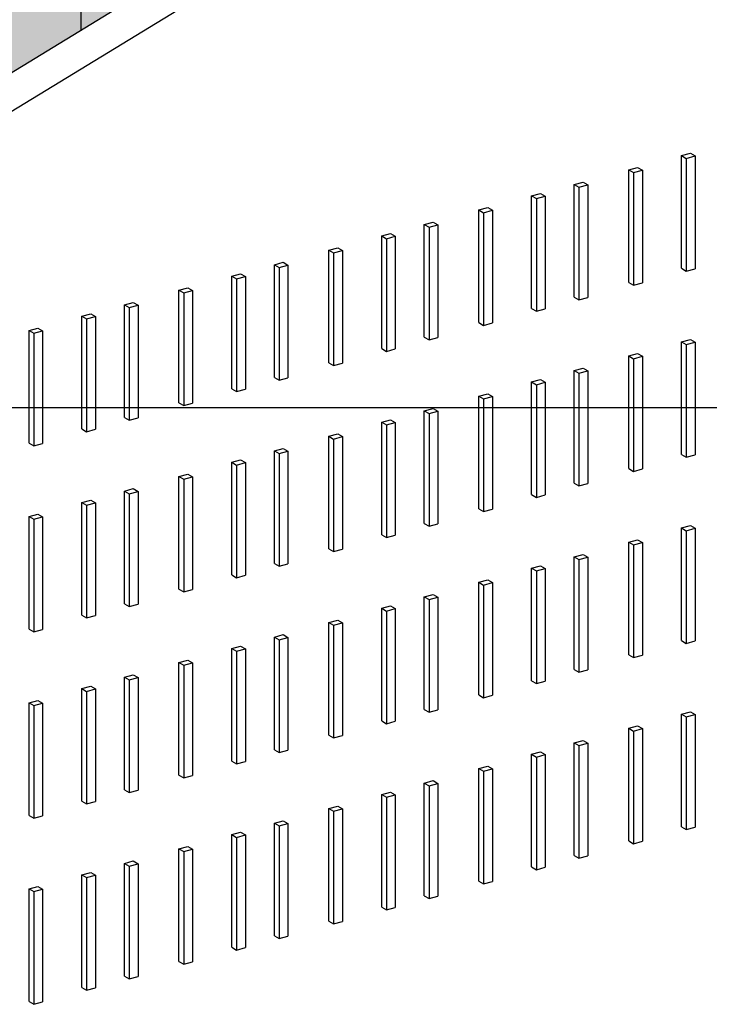
# Model space of a CAD drawing. Units: millimetres. Extents: x 805.76 to 807.71, y 496.71 to 497.82.
# Drawn here: x 805.99 to 806.04, y 497.55 to 497.62 of the extents above; entities that cross this region are included whole.
import ezdxf

# ---------------------------------------------------------------- set-up
doc = ezdxf.new("R2010")
doc.units = ezdxf.units.MM
for name, color, linetype in [('BEPL2', 2, 'Continuous'), ('BEPL3', 3, 'Continuous'), ('BEPL4', 4, 'Continuous'), ('GRAU10 B', 254, 'Continuous'), ('GRAU20 B', 253, 'Continuous'), ('TEXT2', 2, 'Continuous'), ('UK4', 7, 'Continuous')]:
    doc.layers.add(name, color=color, linetype=linetype)

msp = doc.modelspace()

# ---------------------------------------------------------------- hatches: boundary and pattern name
at = {"layer": 'GRAU10 B'}
msp.add_hatch(color=256, dxfattribs=at).paths.add_polyline_path([(806.007113, 497.731447, -0.339454), (806.006895, 497.731163), (806.006017, 497.730928, -0.098491), (806.005807, 497.730914), (806.005243, 497.730988, 0.098491), (806.005148, 497.730982), (806.00427, 497.730747, 0.303347), (806.004234, 497.730706), (806.004229, 497.730668, -0.303347), (806.003978, 497.730381), (806.00215, 497.729891, -0.165529), (806.001929, 497.729906, 0.183296), (806.001284, 497.729927, 0.28503), (806.001234, 497.729866, -0.303767), (806.000983, 497.729579), (805.999153, 497.729089, -0.098491), (805.998944, 497.729075), (805.99838, 497.729149, 0.098491), (805.998285, 497.729143), (805.997407, 497.728908, 0.303347), (805.997371, 497.728867), (805.997366, 497.728829, -0.303347), (805.997115, 497.728542), (805.996207, 497.728299, -0.065543), (805.996029, 497.728276), (805.996029, 497.620191), (806.007113, 497.626961)])
at = {"layer": 'GRAU20 B'}
h = msp.add_hatch(color=256, dxfattribs=at)
edge = h.paths.add_edge_path()
edge.add_line((805.991144, 497.686331), (805.991144, 497.731243))
edge.add_arc((805.991622, 497.731243), 0.000478, 180, 208.8612)
edge.add_arc((805.991504, 497.731178), 0.000343, 208.8612, 240)
edge.add_line((805.991333, 497.730881), (805.991741, 497.730646))
edge.add_arc((805.991913, 497.730943), 0.000343, 240, 290.58266)
edge.add_arc((805.992141, 497.730334), 0.000307, 100, 110.58266, ccw=False)
edge.add_arc((805.992141, 497.730334), 0.000307, 83.62218, 100, ccw=False)
edge.add_arc((805.992154, 497.730448), 0.000192, 64.64329, 83.62218, ccw=False)
edge.add_arc((805.992191, 497.730526), 0.000106, 40.2759, 64.64329, ccw=False)
edge.add_arc((805.992258, 497.730583), 0.0000183, 10, 40.2759, ccw=False)
edge.add_arc((805.992258, 497.730583), 0.0000183, -7.3536, 10, ccw=False)
edge.add_arc((805.992616, 497.730536), 0.000343, 172.6464, 240)
edge.add_line((805.992445, 497.730239), (805.993014, 497.72991))
edge.add_arc((805.993186, 497.730208), 0.000343, 240, 290.58266)
edge.add_arc((805.993414, 497.729599), 0.000307, 100, 110.58266, ccw=False)
edge.add_arc((805.993414, 497.729599), 0.000307, 83.62218, 100, ccw=False)
edge.add_arc((805.993427, 497.729713), 0.000192, 64.64329, 83.62218, ccw=False)
edge.add_arc((805.993464, 497.729791), 0.000106, 40.2759, 64.64329, ccw=False)
edge.add_arc((805.993531, 497.729848), 0.0000183, 10, 40.2759, ccw=False)
edge.add_arc((805.993531, 497.729848), 0.0000183, -7.3536, 10, ccw=False)
edge.add_arc((805.993889, 497.729801), 0.000343, 172.6464, 240)
edge.add_line((805.993718, 497.729504), (805.994334, 497.729149))
edge.add_arc((805.994505, 497.729446), 0.000343, 240, 290.58266)
edge.add_arc((805.994734, 497.728837), 0.000307, 100, 110.58266, ccw=False)
edge.add_arc((805.994734, 497.728837), 0.000307, 83.62218, 100, ccw=False)
edge.add_arc((805.994746, 497.728952), 0.000192, 64.64329, 83.62218, ccw=False)
edge.add_arc((805.994783, 497.729029), 0.000106, 40.2759, 64.64329, ccw=False)
edge.add_arc((805.99485, 497.729086), 0.0000183, 10, 40.2759, ccw=False)
edge.add_arc((805.99485, 497.729086), 0.0000183, -7.3536, 10, ccw=False)
edge.add_arc((805.995209, 497.72904), 0.000343, 172.6464, 240)
edge.add_line((805.995037, 497.728743), (805.995686, 497.728368))
edge.add_arc((805.996029, 497.728962), 0.000686, 240, 270)
edge.add_line((805.996029, 497.728276), (805.996029, 497.620191))
edge.add_line((805.996029, 497.620191), (805.991144, 497.617207))
edge.add_line((805.991144, 497.617207), (805.991144, 497.679899))
edge.add_line((805.991144, 497.679899), (805.991544, 497.679668))
edge.add_line((805.991544, 497.679668), (805.991733, 497.679719))
edge.add_line((805.991733, 497.679719), (805.992083, 497.680225))
edge.add_line((805.992083, 497.680225), (805.992511, 497.679109))
edge.add_line((805.992511, 497.679109), (805.993241, 497.678688))
edge.add_line((805.993241, 497.678688), (805.993431, 497.678739))
edge.add_line((805.993431, 497.678739), (805.99378, 497.679245))
edge.add_line((805.99378, 497.679245), (805.994209, 497.678129))
edge.add_line((805.994209, 497.678129), (805.994939, 497.677708))
edge.add_line((805.994939, 497.677708), (805.995128, 497.677759))
edge.add_line((805.995128, 497.677759), (805.995612, 497.678459))
edge.add_line((805.995612, 497.678459), (805.995612, 497.682772))
edge.add_line((805.995612, 497.682772), (805.995128, 497.684031))
edge.add_line((805.995128, 497.684031), (805.994398, 497.684453))
edge.add_line((805.994398, 497.684453), (805.994209, 497.684402))
edge.add_line((805.994209, 497.684402), (805.993859, 497.683896))
edge.add_line((805.993859, 497.683896), (805.993431, 497.685011))
edge.add_line((805.993431, 497.685011), (805.992701, 497.685433))
edge.add_line((805.992701, 497.685433), (805.992511, 497.685382))
edge.add_line((805.992511, 497.685382), (805.992162, 497.684876))
edge.add_line((805.992162, 497.684876), (805.991733, 497.685992))
edge.add_line((805.991733, 497.685992), (805.991144, 497.686331))

# ---------------------------------------------------------------- linework, layer by layer
at = {"layer": 'BEPL2', "color": 4, "extrusion": (0, 0, -1)}
for p, q in [((806.037723, 497.611484), (806.038051, 497.611294)), ((806.038339, 497.611649), (806.038667, 497.61146)), ((806.034058, 497.610502), (806.034386, 497.610313)), ((806.034674, 497.610667), (806.035002, 497.610478)), ((806.030274, 497.609488), (806.030602, 497.609299)), ((806.03089, 497.609653), (806.031218, 497.609464)), ((806.027318, 497.608696), (806.027646, 497.608506)), ((806.027934, 497.608861), (806.028262, 497.608672)), ((806.023653, 497.607714), (806.023981, 497.607525)), ((806.024269, 497.607879), (806.024597, 497.60769)), ((806.019869, 497.6067), (806.020197, 497.606511)), ((806.020485, 497.606865), (806.020814, 497.606676)), ((806.017529, 497.606073), (806.017857, 497.605884)), ((806.016913, 497.605908), (806.017241, 497.605718)), ((806.013248, 497.604926), (806.013576, 497.604737)), ((806.013864, 497.605091), (806.014193, 497.604902)), ((806.009464, 497.603912), (806.009793, 497.603723)), ((806.010081, 497.604077), (806.010409, 497.603888)), ((806.007124, 497.603285), (806.007452, 497.603096)), ((806.006508, 497.60312), (806.006836, 497.602931)), ((806.002843, 497.602138), (806.003172, 497.601949)), ((806.00346, 497.602303), (806.003788, 497.602114)), ((805.999676, 497.601289), (806.000004, 497.6011)), ((805.996719, 497.600497), (805.997047, 497.600308)), ((805.99906, 497.601124), (805.999388, 497.600935)), ((805.996103, 497.600332), (805.996431, 497.600143)), ((805.992439, 497.59935), (805.992767, 497.599161)), ((805.993055, 497.599515), (805.993383, 497.599326)), ((806.037723, 497.598559), (806.038051, 497.598369)), ((806.038339, 497.598724), (806.038667, 497.598534)), ((806.034674, 497.597742), (806.035002, 497.597552)), ((806.034058, 497.597577), (806.034386, 497.597387)), ((806.030274, 497.596563), (806.030602, 497.596373)), ((806.03089, 497.596728), (806.031218, 497.596539)), ((806.027318, 497.595771), (806.027646, 497.595581)), ((806.027934, 497.595936), (806.028262, 497.595746)), ((806.023653, 497.594789), (806.023981, 497.594599)), ((806.024269, 497.594954), (806.024597, 497.594764)), ((806.019869, 497.593775), (806.020197, 497.593586)), ((806.020485, 497.59394), (806.020814, 497.593751)), ((806.016913, 497.592983), (806.017241, 497.592793)), ((806.017529, 497.593148), (806.017857, 497.592958)), ((806.013248, 497.592001), (806.013576, 497.591811)), ((806.013864, 497.592166), (806.014193, 497.591977)), ((806.009464, 497.590987), (806.009793, 497.590798)), ((806.010081, 497.591152), (806.010409, 497.590963)), ((806.006508, 497.590195), (806.006836, 497.590005)), ((806.007124, 497.59036), (806.007452, 497.59017)), ((806.002843, 497.589213), (806.003172, 497.589023)), ((806.00346, 497.589378), (806.003788, 497.589189)), ((805.99906, 497.588199), (805.999388, 497.58801)), ((805.999676, 497.588364), (806.000004, 497.588175)), ((805.996719, 497.587572), (805.997047, 497.587382)), ((805.996103, 497.587407), (805.996431, 497.587217)), ((805.992439, 497.586425), (805.992767, 497.586235)), ((805.993055, 497.58659), (805.993383, 497.586401)), ((806.037723, 497.585634), (806.038051, 497.585444)), ((806.038339, 497.585799), (806.038667, 497.585609)), ((806.034674, 497.584817), (806.035002, 497.584627)), ((806.034058, 497.584652), (806.034386, 497.584462)), ((806.030274, 497.583638), (806.030602, 497.583448)), ((806.03089, 497.583803), (806.031218, 497.583613)), ((806.027318, 497.582846), (806.027646, 497.582656)), ((806.027934, 497.583011), (806.028262, 497.582821)), ((806.024269, 497.582029), (806.024597, 497.581839)), ((806.023653, 497.581864), (806.023981, 497.581674)), ((806.019869, 497.58085), (806.020197, 497.58066)), ((806.020485, 497.581015), (806.020814, 497.580825)), ((806.016913, 497.580058), (806.017241, 497.579868)), ((806.017529, 497.580223), (806.017857, 497.580033)), ((806.013248, 497.579076), (806.013576, 497.578886)), ((806.013864, 497.579241), (806.014193, 497.579051)), ((806.009464, 497.578062), (806.009793, 497.577872)), ((806.010081, 497.578227), (806.010409, 497.578037)), ((806.006508, 497.57727), (806.006836, 497.57708)), ((806.007124, 497.577435), (806.007452, 497.577245)), ((806.002843, 497.576288), (806.003172, 497.576098)), ((806.00346, 497.576453), (806.003788, 497.576263)), ((805.99906, 497.575274), (805.999388, 497.575084)), ((805.999676, 497.575439), (806.000004, 497.575249)), ((805.996103, 497.574482), (805.996431, 497.574292)), ((805.996719, 497.574647), (805.997047, 497.574457)), ((805.992439, 497.5735), (805.992767, 497.57331)), ((805.993055, 497.573665), (805.993383, 497.573475)), ((806.037723, 497.572708), (806.038051, 497.572519)), ((806.038339, 497.572874), (806.038667, 497.572684)), ((806.034674, 497.571892), (806.035002, 497.571702)), ((806.034058, 497.571726), (806.034386, 497.571537)), ((806.030274, 497.570713), (806.030602, 497.570523)), ((806.03089, 497.570878), (806.031218, 497.570688)), ((806.027318, 497.56992), (806.027646, 497.569731)), ((806.027934, 497.570086), (806.028262, 497.569896)), ((806.024269, 497.569104), (806.024597, 497.568914)), ((806.023653, 497.568939), (806.023981, 497.568749)), ((806.019869, 497.567925), (806.020197, 497.567735)), ((806.020485, 497.56809), (806.020814, 497.5679)), ((806.016913, 497.567132), (806.017241, 497.566943)), ((806.017529, 497.567298), (806.017857, 497.567108)), ((806.013864, 497.566316), (806.014193, 497.566126)), ((806.013248, 497.566151), (806.013576, 497.565961)), ((806.009464, 497.565137), (806.009793, 497.564947)), ((806.010081, 497.565302), (806.010409, 497.565112)), ((806.006508, 497.564344), (806.006836, 497.564155)), ((806.007124, 497.56451), (806.007452, 497.56432)), ((806.00346, 497.563528), (806.003788, 497.563338)), ((806.002843, 497.563363), (806.003172, 497.563173)), ((805.99906, 497.562349), (805.999388, 497.562159)), ((805.999676, 497.562514), (806.000004, 497.562324)), ((805.996103, 497.561556), (805.996431, 497.561367)), ((805.996719, 497.561722), (805.997047, 497.561532)), ((805.992439, 497.560575), (805.992767, 497.560385)), ((805.993055, 497.56074), (805.993383, 497.56055))]:
    msp.add_line(p, q, dxfattribs=at)
at = {"layer": 'BEPL3', "color": 4}
for p, q in [((806.037723, 497.611484), (806.038339, 497.611649)), ((806.038051, 497.611294), (806.038667, 497.61146)), ((806.034058, 497.610502), (806.034674, 497.610667)), ((806.034386, 497.610313), (806.035002, 497.610478)), ((806.030274, 497.609488), (806.03089, 497.609653)), ((806.030602, 497.609299), (806.031218, 497.609464)), ((806.027318, 497.608696), (806.027934, 497.608861)), ((806.027646, 497.608506), (806.028262, 497.608672)), ((806.023653, 497.607714), (806.024269, 497.607879)), ((806.023981, 497.607525), (806.024597, 497.60769)), ((806.019869, 497.6067), (806.020485, 497.606865)), ((806.020197, 497.606511), (806.020814, 497.606676)), ((806.016913, 497.605908), (806.017529, 497.606073)), ((806.017241, 497.605718), (806.017857, 497.605884)), ((806.013248, 497.604926), (806.013864, 497.605091)), ((806.013576, 497.604737), (806.014193, 497.604902)), ((806.009464, 497.603912), (806.010081, 497.604077)), ((806.009793, 497.603723), (806.010409, 497.603888)), ((806.006508, 497.60312), (806.007124, 497.603285)), ((806.038051, 497.603472), (806.038667, 497.603637)), ((806.006836, 497.602931), (806.007452, 497.603096)), ((806.034386, 497.60249), (806.035002, 497.602655)), ((806.002843, 497.602138), (806.00346, 497.602303)), ((806.003172, 497.601949), (806.003788, 497.602114)), ((805.99906, 497.601124), (805.999676, 497.601289)), ((806.030602, 497.601476), (806.031218, 497.601641)), ((805.996103, 497.600332), (805.996719, 497.600497)), ((805.999388, 497.600935), (806.000004, 497.6011)), ((806.027646, 497.600684), (806.028262, 497.600849)), ((805.996431, 497.600143), (805.997047, 497.600308)), ((806.023981, 497.599702), (806.024597, 497.599867)), ((805.992439, 497.59935), (805.993055, 497.599515)), ((805.992767, 497.599161), (805.993383, 497.599326)), ((806.020197, 497.598688), (806.020814, 497.598853)), ((806.037723, 497.598559), (806.038339, 497.598724)), ((806.038051, 497.598369), (806.038667, 497.598534)), ((806.017241, 497.597896), (806.017857, 497.598061)), ((806.034058, 497.597577), (806.034674, 497.597742)), ((806.013576, 497.596914), (806.014193, 497.597079)), ((806.034386, 497.597387), (806.035002, 497.597552)), ((806.030274, 497.596563), (806.03089, 497.596728)), ((806.030602, 497.596373), (806.031218, 497.596539)), ((806.009793, 497.5959), (806.010409, 497.596065)), ((806.027318, 497.595771), (806.027934, 497.595936)), ((806.027646, 497.595581), (806.028262, 497.595746)), ((806.006836, 497.595108), (806.007452, 497.595273)), ((806.003172, 497.594126), (806.003788, 497.594291)), ((806.023653, 497.594789), (806.024269, 497.594954)), ((806.023981, 497.594599), (806.024597, 497.594764)), ((806.019869, 497.593775), (806.020485, 497.59394)), ((806.020197, 497.593586), (806.020814, 497.593751)), ((805.999388, 497.593112), (806.000004, 497.593277)), ((806.016913, 497.592983), (806.017529, 497.593148)), ((806.017241, 497.592793), (806.017857, 497.592958)), ((805.996431, 497.59232), (805.997047, 497.592485)), ((806.013248, 497.592001), (806.013864, 497.592166)), ((806.013576, 497.591811), (806.014193, 497.591977)), ((805.992767, 497.591338), (805.993383, 497.591503)), ((806.009464, 497.590987), (806.010081, 497.591152)), ((806.009793, 497.590798), (806.010409, 497.590963)), ((806.006508, 497.590195), (806.007124, 497.59036)), ((806.038051, 497.590547), (806.038667, 497.590712)), ((806.006836, 497.590005), (806.007452, 497.59017)), ((806.034386, 497.589565), (806.035002, 497.58973)), ((806.002843, 497.589213), (806.00346, 497.589378)), ((806.003172, 497.589023), (806.003788, 497.589189)), ((805.99906, 497.588199), (805.999676, 497.588364)), ((805.999388, 497.58801), (806.000004, 497.588175)), ((806.030602, 497.588551), (806.031218, 497.588716)), ((805.996103, 497.587407), (805.996719, 497.587572)), ((806.027646, 497.587759), (806.028262, 497.587924)), ((805.996431, 497.587217), (805.997047, 497.587382)), ((806.023981, 497.586777), (806.024597, 497.586942)), ((805.992439, 497.586425), (805.993055, 497.58659)), ((805.992767, 497.586235), (805.993383, 497.586401)), ((806.020197, 497.585763), (806.020814, 497.585928)), ((806.037723, 497.585634), (806.038339, 497.585799)), ((806.038051, 497.585444), (806.038667, 497.585609)), ((806.017241, 497.584971), (806.017857, 497.585136)), ((806.034058, 497.584652), (806.034674, 497.584817)), ((806.013576, 497.583989), (806.014193, 497.584154)), ((806.034386, 497.584462), (806.035002, 497.584627)), ((806.030274, 497.583638), (806.03089, 497.583803)), ((806.030602, 497.583448), (806.031218, 497.583613)), ((806.009793, 497.582975), (806.010409, 497.58314)), ((806.027318, 497.582846), (806.027934, 497.583011)), ((806.027646, 497.582656), (806.028262, 497.582821)), ((806.006836, 497.582183), (806.007452, 497.582348)), ((806.023653, 497.581864), (806.024269, 497.582029)), ((806.003172, 497.581201), (806.003788, 497.581366)), ((806.023981, 497.581674), (806.024597, 497.581839)), ((806.019869, 497.58085), (806.020485, 497.581015)), ((806.020197, 497.58066), (806.020814, 497.580825)), ((805.999388, 497.580187), (806.000004, 497.580352)), ((806.016913, 497.580058), (806.017529, 497.580223)), ((806.017241, 497.579868), (806.017857, 497.580033)), ((805.996431, 497.579395), (805.997047, 497.57956)), ((805.992767, 497.578413), (805.993383, 497.578578)), ((806.013248, 497.579076), (806.013864, 497.579241)), ((806.013576, 497.578886), (806.014193, 497.579051)), ((806.009464, 497.578062), (806.010081, 497.578227)), ((806.009793, 497.577872), (806.010409, 497.578037)), ((806.006508, 497.57727), (806.007124, 497.577435)), ((806.006836, 497.57708), (806.007452, 497.577245)), ((806.038051, 497.577622), (806.038667, 497.577787)), ((806.034386, 497.57664), (806.035002, 497.576805)), ((806.002843, 497.576288), (806.00346, 497.576453)), ((806.003172, 497.576098), (806.003788, 497.576263)), ((805.99906, 497.575274), (805.999676, 497.575439)), ((805.999388, 497.575084), (806.000004, 497.575249)), ((806.030602, 497.575626), (806.031218, 497.575791)), ((805.996103, 497.574482), (805.996719, 497.574647)), ((806.027646, 497.574834), (806.028262, 497.574999)), ((805.996431, 497.574292), (805.997047, 497.574457)), ((806.023981, 497.573852), (806.024597, 497.574017)), ((805.992439, 497.5735), (805.993055, 497.573665)), ((805.992767, 497.57331), (805.993383, 497.573475)), ((806.020197, 497.572838), (806.020814, 497.573003)), ((806.037723, 497.572708), (806.038339, 497.572874)), ((806.038051, 497.572519), (806.038667, 497.572684)), ((806.017241, 497.572046), (806.017857, 497.572211)), ((806.034058, 497.571726), (806.034674, 497.571892)), ((806.013576, 497.571064), (806.014193, 497.571229)), ((806.034386, 497.571537), (806.035002, 497.571702)), ((806.030274, 497.570713), (806.03089, 497.570878)), ((806.030602, 497.570523), (806.031218, 497.570688)), ((806.009793, 497.57005), (806.010409, 497.570215)), ((806.027318, 497.56992), (806.027934, 497.570086)), ((806.027646, 497.569731), (806.028262, 497.569896)), ((806.006836, 497.569258), (806.007452, 497.569423)), ((806.023653, 497.568939), (806.024269, 497.569104)), ((806.003172, 497.568276), (806.003788, 497.568441)), ((806.023981, 497.568749), (806.024597, 497.568914)), ((806.019869, 497.567925), (806.020485, 497.56809)), ((806.020197, 497.567735), (806.020814, 497.5679)), ((805.999388, 497.567262), (806.000004, 497.567427)), ((806.016913, 497.567132), (806.017529, 497.567298)), ((806.017241, 497.566943), (806.017857, 497.567108)), ((805.996431, 497.56647), (805.997047, 497.566635)), ((806.013248, 497.566151), (806.013864, 497.566316)), ((805.992767, 497.565488), (805.993383, 497.565653)), ((806.013576, 497.565961), (806.014193, 497.566126)), ((806.009464, 497.565137), (806.010081, 497.565302)), ((806.009793, 497.564947), (806.010409, 497.565112)), ((806.006508, 497.564344), (806.007124, 497.56451)), ((806.006836, 497.564155), (806.007452, 497.56432)), ((806.038051, 497.564697), (806.038667, 497.564862)), ((806.002843, 497.563363), (806.00346, 497.563528)), ((806.034386, 497.563715), (806.035002, 497.56388)), ((806.003172, 497.563173), (806.003788, 497.563338)), ((806.030602, 497.562701), (806.031218, 497.562866)), ((805.99906, 497.562349), (805.999676, 497.562514)), ((805.999388, 497.562159), (806.000004, 497.562324)), ((805.996103, 497.561556), (805.996719, 497.561722)), ((805.996431, 497.561367), (805.997047, 497.561532)), ((806.027646, 497.561909), (806.028262, 497.562074)), ((806.023981, 497.560927), (806.024597, 497.561092)), ((805.992439, 497.560575), (805.993055, 497.56074)), ((805.992767, 497.560385), (805.993383, 497.56055)), ((806.020197, 497.559913), (806.020814, 497.560078)), ((806.017241, 497.559121), (806.017857, 497.559286)), ((806.013576, 497.558139), (806.014193, 497.558304)), ((806.009793, 497.557125), (806.010409, 497.55729)), ((806.006836, 497.556333), (806.007452, 497.556498)), ((806.003172, 497.555351), (806.003788, 497.555516)), ((805.999388, 497.554337), (806.000004, 497.554502)), ((805.996431, 497.553545), (805.997047, 497.55371)), ((805.992767, 497.552563), (805.993383, 497.552728))]:
    msp.add_line(p, q, dxfattribs=at)
at = {"layer": 'BEPL4', "color": 0}
for p, q in [((805.922678, 497.575386), (806.238456, 497.768272)), ((805.924942, 497.574079), (806.24072, 497.766965))]:
    msp.add_line(p, q, dxfattribs=at)
at = {"layer": 'BEPL4', "color": 4, "extrusion": (0, 0, -1)}
for p, q in [((806.037723, 497.611484), (806.038051, 497.611294)), ((806.034058, 497.610502), (806.034386, 497.610313)), ((806.030274, 497.609488), (806.030602, 497.609299)), ((806.027318, 497.608696), (806.027646, 497.608506)), ((806.023653, 497.607714), (806.023981, 497.607525)), ((806.019869, 497.6067), (806.020197, 497.606511)), ((806.016913, 497.605908), (806.017241, 497.605718)), ((806.013248, 497.604926), (806.013576, 497.604737)), ((806.009464, 497.603912), (806.009793, 497.603723)), ((806.037723, 497.603661), (806.038051, 497.603472)), ((806.006508, 497.60312), (806.006836, 497.602931)), ((806.034058, 497.60268), (806.034386, 497.60249)), ((806.002843, 497.602138), (806.003172, 497.601949)), ((806.030274, 497.601666), (806.030602, 497.601476)), ((805.99906, 497.601124), (805.999388, 497.600935)), ((806.027318, 497.600873), (806.027646, 497.600684)), ((805.996103, 497.600332), (805.996431, 497.600143)), ((806.023653, 497.599892), (806.023981, 497.599702)), ((805.992439, 497.59935), (805.992767, 497.599161)), ((806.019869, 497.598878), (806.020197, 497.598688)), ((806.037723, 497.598559), (806.038051, 497.598369)), ((806.016913, 497.598086), (806.017241, 497.597896)), ((806.013248, 497.597104), (806.013576, 497.596914)), ((806.034058, 497.597577), (806.034386, 497.597387)), ((806.030274, 497.596563), (806.030602, 497.596373)), ((806.009464, 497.59609), (806.009793, 497.5959)), ((806.027318, 497.595771), (806.027646, 497.595581)), ((806.006508, 497.595298), (806.006836, 497.595108)), ((806.002843, 497.594316), (806.003172, 497.594126)), ((806.023653, 497.594789), (806.023981, 497.594599)), ((806.019869, 497.593775), (806.020197, 497.593586)), ((805.99906, 497.593302), (805.999388, 497.593112)), ((806.016913, 497.592983), (806.017241, 497.592793)), ((805.996103, 497.59251), (805.996431, 497.59232)), ((806.013248, 497.592001), (806.013576, 497.591811)), ((805.992439, 497.591528), (805.992767, 497.591338)), ((806.009464, 497.590987), (806.009793, 497.590798)), ((806.006508, 497.590195), (806.006836, 497.590005)), ((806.037723, 497.590736), (806.038051, 497.590547)), ((806.034058, 497.589754), (806.034386, 497.589565)), ((806.002843, 497.589213), (806.003172, 497.589023)), ((805.99906, 497.588199), (805.999388, 497.58801)), ((806.030274, 497.588741), (806.030602, 497.588551)), ((806.027318, 497.587948), (806.027646, 497.587759)), ((805.996103, 497.587407), (805.996431, 497.587217)), ((806.023653, 497.586966), (806.023981, 497.586777)), ((805.992439, 497.586425), (805.992767, 497.586235)), ((806.019869, 497.585953), (806.020197, 497.585763)), ((806.037723, 497.585634), (806.038051, 497.585444)), ((806.016913, 497.58516), (806.017241, 497.584971)), ((806.013248, 497.584178), (806.013576, 497.583989)), ((806.034058, 497.584652), (806.034386, 497.584462)), ((806.030274, 497.583638), (806.030602, 497.583448)), ((806.009464, 497.583165), (806.009793, 497.582975)), ((806.027318, 497.582846), (806.027646, 497.582656)), ((806.006508, 497.582372), (806.006836, 497.582183)), ((806.002843, 497.58139), (806.003172, 497.581201)), ((806.023653, 497.581864), (806.023981, 497.581674)), ((806.019869, 497.58085), (806.020197, 497.58066)), ((805.99906, 497.580377), (805.999388, 497.580187)), ((806.016913, 497.580058), (806.017241, 497.579868)), ((805.996103, 497.579584), (805.996431, 497.579395)), ((805.992439, 497.578602), (805.992767, 497.578413)), ((806.013248, 497.579076), (806.013576, 497.578886)), ((806.009464, 497.578062), (806.009793, 497.577872)), ((806.006508, 497.57727), (806.006836, 497.57708)), ((806.037723, 497.577811), (806.038051, 497.577622)), ((806.034058, 497.576829), (806.034386, 497.57664)), ((806.002843, 497.576288), (806.003172, 497.576098)), ((805.99906, 497.575274), (805.999388, 497.575084)), ((806.030274, 497.575815), (806.030602, 497.575626)), ((805.996103, 497.574482), (805.996431, 497.574292)), ((806.027318, 497.575023), (806.027646, 497.574834)), ((806.023653, 497.574041), (806.023981, 497.573852)), ((805.992439, 497.5735), (805.992767, 497.57331)), ((806.019869, 497.573027), (806.020197, 497.572838)), ((806.037723, 497.572708), (806.038051, 497.572519)), ((806.016913, 497.572235), (806.017241, 497.572046)), ((806.013248, 497.571253), (806.013576, 497.571064)), ((806.034058, 497.571726), (806.034386, 497.571537)), ((806.030274, 497.570713), (806.030602, 497.570523)), ((806.009464, 497.570239), (806.009793, 497.57005)), ((806.027318, 497.56992), (806.027646, 497.569731)), ((806.006508, 497.569447), (806.006836, 497.569258)), ((806.002843, 497.568465), (806.003172, 497.568276)), ((806.023653, 497.568939), (806.023981, 497.568749)), ((806.019869, 497.567925), (806.020197, 497.567735)), ((805.99906, 497.567451), (805.999388, 497.567262)), ((806.016913, 497.567132), (806.017241, 497.566943)), ((805.996103, 497.566659), (805.996431, 497.56647)), ((805.992439, 497.565677), (805.992767, 497.565488)), ((806.013248, 497.566151), (806.013576, 497.565961)), ((806.009464, 497.565137), (806.009793, 497.564947)), ((806.006508, 497.564344), (806.006836, 497.564155)), ((806.037723, 497.564886), (806.038051, 497.564697)), ((806.034058, 497.563904), (806.034386, 497.563715)), ((806.002843, 497.563363), (806.003172, 497.563173)), ((806.030274, 497.56289), (806.030602, 497.562701)), ((805.99906, 497.562349), (805.999388, 497.562159)), ((805.996103, 497.561556), (805.996431, 497.561367)), ((806.027318, 497.562098), (806.027646, 497.561909)), ((806.023653, 497.561116), (806.023981, 497.560927)), ((805.992439, 497.560575), (805.992767, 497.560385)), ((806.019869, 497.560102), (806.020197, 497.559913)), ((806.016913, 497.55931), (806.017241, 497.559121)), ((806.013248, 497.558328), (806.013576, 497.558139)), ((806.009464, 497.557314), (806.009793, 497.557125)), ((806.006508, 497.556522), (806.006836, 497.556333)), ((806.002843, 497.55554), (806.003172, 497.555351)), ((805.99906, 497.554526), (805.999388, 497.554337)), ((805.996103, 497.553734), (805.996431, 497.553545)), ((805.992439, 497.552752), (805.992767, 497.552563))]:
    msp.add_line(p, q, dxfattribs=at)
at = {"layer": 'BEPL4', "color": 4}
for p, q in [((806.037723, 497.603661), (806.037723, 497.611484)), ((806.038667, 497.61146), (806.038667, 497.603637)), ((806.038051, 497.611294), (806.038051, 497.603472)), ((806.034058, 497.60268), (806.034058, 497.610502)), ((806.034386, 497.610313), (806.034386, 497.60249)), ((806.035002, 497.610478), (806.035002, 497.602655)), ((806.030274, 497.601666), (806.030274, 497.609488)), ((806.031218, 497.609464), (806.031218, 497.601641)), ((806.027318, 497.600873), (806.027318, 497.608696)), ((806.028262, 497.608672), (806.028262, 497.600849)), ((806.030602, 497.609299), (806.030602, 497.601476)), ((806.027646, 497.608506), (806.027646, 497.600684)), ((806.023653, 497.599892), (806.023653, 497.607714)), ((806.023981, 497.607525), (806.023981, 497.599702)), ((806.024597, 497.60769), (806.024597, 497.599867)), ((806.019869, 497.598878), (806.019869, 497.6067)), ((806.020814, 497.606676), (806.020814, 497.598853)), ((806.020197, 497.606511), (806.020197, 497.598688)), ((806.016913, 497.598086), (806.016913, 497.605908)), ((806.017241, 497.605718), (806.017241, 497.597896)), ((806.017857, 497.605884), (806.017857, 497.598061)), ((806.013248, 497.597104), (806.013248, 497.604926)), ((806.013576, 497.604737), (806.013576, 497.596914)), ((806.014193, 497.604902), (806.014193, 497.597079)), ((806.009464, 497.59609), (806.009464, 497.603912)), ((806.010409, 497.603888), (806.010409, 497.596065)), ((806.009793, 497.603723), (806.009793, 497.5959)), ((806.006508, 497.595298), (806.006508, 497.60312)), ((806.006836, 497.602931), (806.006836, 497.595108)), ((806.007452, 497.603096), (806.007452, 497.595273)), ((806.002843, 497.594316), (806.002843, 497.602138)), ((806.003172, 497.601949), (806.003172, 497.594126)), ((806.003788, 497.602114), (806.003788, 497.594291)), ((805.99906, 497.593302), (805.99906, 497.601124)), ((805.999388, 497.600935), (805.999388, 497.593112)), ((806.000004, 497.6011), (806.000004, 497.593277)), ((805.996103, 497.59251), (805.996103, 497.600332)), ((805.996431, 497.600143), (805.996431, 497.59232)), ((805.997047, 497.600308), (805.997047, 497.592485)), ((805.992439, 497.591528), (805.992439, 497.59935)), ((805.992767, 497.599161), (805.992767, 497.591338)), ((805.993383, 497.599326), (805.993383, 497.591503)), ((806.037723, 497.590736), (806.037723, 497.598559)), ((806.038667, 497.598534), (806.038667, 497.590712)), ((806.038051, 497.598369), (806.038051, 497.590547)), ((806.034058, 497.589754), (806.034058, 497.597577)), ((806.034386, 497.597387), (806.034386, 497.589565)), ((806.035002, 497.597552), (806.035002, 497.58973)), ((806.030274, 497.588741), (806.030274, 497.596563)), ((806.030602, 497.596373), (806.030602, 497.588551)), ((806.031218, 497.596539), (806.031218, 497.588716)), ((806.027318, 497.587948), (806.027318, 497.595771)), ((806.028262, 497.595746), (806.028262, 497.587924)), ((806.027646, 497.595581), (806.027646, 497.587759)), ((806.023653, 497.586966), (806.023653, 497.594789)), ((806.023981, 497.594599), (806.023981, 497.586777)), ((806.024597, 497.594764), (806.024597, 497.586942)), ((806.019869, 497.585953), (806.019869, 497.593775)), ((806.020814, 497.593751), (806.020814, 497.585928)), ((806.016913, 497.58516), (806.016913, 497.592983)), ((806.017857, 497.592958), (806.017857, 497.585136)), ((806.020197, 497.593586), (806.020197, 497.585763)), ((806.017241, 497.592793), (806.017241, 497.584971)), ((806.013248, 497.584178), (806.013248, 497.592001)), ((806.013576, 497.591811), (806.013576, 497.583989)), ((806.014193, 497.591977), (806.014193, 497.584154)), ((806.009464, 497.583165), (806.009464, 497.590987)), ((806.010409, 497.590963), (806.010409, 497.58314)), ((806.006508, 497.582372), (806.006508, 497.590195)), ((806.009793, 497.590798), (806.009793, 497.582975)), ((806.006836, 497.590005), (806.006836, 497.582183)), ((806.007452, 497.59017), (806.007452, 497.582348)), ((806.002843, 497.58139), (806.002843, 497.589213)), ((806.003172, 497.589023), (806.003172, 497.581201)), ((806.003788, 497.589189), (806.003788, 497.581366)), ((805.99906, 497.580377), (805.99906, 497.588199)), ((806.000004, 497.588175), (806.000004, 497.580352)), ((805.999388, 497.58801), (805.999388, 497.580187)), ((805.996103, 497.579584), (805.996103, 497.587407)), ((805.996431, 497.587217), (805.996431, 497.579395)), ((805.997047, 497.587382), (805.997047, 497.57956)), ((805.992439, 497.578602), (805.992439, 497.586425)), ((805.992767, 497.586235), (805.992767, 497.578413)), ((805.993383, 497.586401), (805.993383, 497.578578)), ((806.037723, 497.577811), (806.037723, 497.585634)), ((806.038051, 497.585444), (806.038051, 497.577622)), ((806.038667, 497.585609), (806.038667, 497.577787)), ((806.034058, 497.576829), (806.034058, 497.584652)), ((806.034386, 497.584462), (806.034386, 497.57664)), ((806.035002, 497.584627), (806.035002, 497.576805)), ((806.030274, 497.575815), (806.030274, 497.583638)), ((806.030602, 497.583448), (806.030602, 497.575626)), ((806.031218, 497.583613), (806.031218, 497.575791)), ((806.027318, 497.575023), (806.027318, 497.582846)), ((806.028262, 497.582821), (806.028262, 497.574999)), ((806.027646, 497.582656), (806.027646, 497.574834)), ((806.023653, 497.574041), (806.023653, 497.581864)), ((806.023981, 497.581674), (806.023981, 497.573852)), ((806.024597, 497.581839), (806.024597, 497.574017)), ((806.019869, 497.573027), (806.019869, 497.58085)), ((806.020197, 497.58066), (806.020197, 497.572838)), ((806.020814, 497.580825), (806.020814, 497.573003)), ((806.016913, 497.572235), (806.016913, 497.580058)), ((806.017857, 497.580033), (806.017857, 497.572211)), ((806.017241, 497.579868), (806.017241, 497.572046)), ((806.013248, 497.571253), (806.013248, 497.579076)), ((806.013576, 497.578886), (806.013576, 497.571064)), ((806.014193, 497.579051), (806.014193, 497.571229)), ((806.009464, 497.570239), (806.009464, 497.578062)), ((806.010409, 497.578037), (806.010409, 497.570215)), ((806.006508, 497.569447), (806.006508, 497.57727)), ((806.007452, 497.577245), (806.007452, 497.569423)), ((806.009793, 497.577872), (806.009793, 497.57005)), ((806.006836, 497.57708), (806.006836, 497.569258)), ((806.002843, 497.568465), (806.002843, 497.576288)), ((806.003172, 497.576098), (806.003172, 497.568276)), ((806.003788, 497.576263), (806.003788, 497.568441)), ((805.99906, 497.567451), (805.99906, 497.575274)), ((806.000004, 497.575249), (806.000004, 497.567427)), ((805.996103, 497.566659), (805.996103, 497.574482)), ((805.999388, 497.575084), (805.999388, 497.567262)), ((805.996431, 497.574292), (805.996431, 497.56647)), ((805.997047, 497.574457), (805.997047, 497.566635)), ((805.992439, 497.565677), (805.992439, 497.5735)), ((805.992767, 497.57331), (805.992767, 497.565488)), ((805.993383, 497.573475), (805.993383, 497.565653)), ((806.037723, 497.564886), (806.037723, 497.572708)), ((806.038051, 497.572519), (806.038051, 497.564697)), ((806.038667, 497.572684), (806.038667, 497.564862)), ((806.034058, 497.563904), (806.034058, 497.571726)), ((806.034386, 497.571537), (806.034386, 497.563715)), ((806.035002, 497.571702), (806.035002, 497.56388)), ((806.030274, 497.56289), (806.030274, 497.570713)), ((806.030602, 497.570523), (806.030602, 497.562701)), ((806.031218, 497.570688), (806.031218, 497.562866)), ((806.027318, 497.562098), (806.027318, 497.56992)), ((806.027646, 497.569731), (806.027646, 497.561909)), ((806.028262, 497.569896), (806.028262, 497.562074)), ((806.023653, 497.561116), (806.023653, 497.568939)), ((806.023981, 497.568749), (806.023981, 497.560927)), ((806.024597, 497.568914), (806.024597, 497.561092)), ((806.019869, 497.560102), (806.019869, 497.567925)), ((806.020197, 497.567735), (806.020197, 497.559913)), ((806.020814, 497.5679), (806.020814, 497.560078)), ((806.016913, 497.55931), (806.016913, 497.567132)), ((806.017857, 497.567108), (806.017857, 497.559286)), ((806.017241, 497.566943), (806.017241, 497.559121)), ((806.013248, 497.558328), (806.013248, 497.566151)), ((806.013576, 497.565961), (806.013576, 497.558139)), ((806.014193, 497.566126), (806.014193, 497.558304)), ((806.009464, 497.557314), (806.009464, 497.565137)), ((806.009793, 497.564947), (806.009793, 497.557125)), ((806.010409, 497.565112), (806.010409, 497.55729)), ((806.006508, 497.556522), (806.006508, 497.564344)), ((806.007452, 497.56432), (806.007452, 497.556498)), ((806.006836, 497.564155), (806.006836, 497.556333)), ((806.002843, 497.55554), (806.002843, 497.563363)), ((806.003172, 497.563173), (806.003172, 497.555351)), ((806.003788, 497.563338), (806.003788, 497.555516)), ((805.99906, 497.554526), (805.99906, 497.562349)), ((806.000004, 497.562324), (806.000004, 497.554502)), ((805.996103, 497.553734), (805.996103, 497.561556)), ((805.997047, 497.561532), (805.997047, 497.55371)), ((805.999388, 497.562159), (805.999388, 497.554337)), ((805.996431, 497.561367), (805.996431, 497.553545)), ((805.992439, 497.552752), (805.992439, 497.560575)), ((805.992767, 497.560385), (805.992767, 497.552563)), ((805.993383, 497.56055), (805.993383, 497.552728))]:
    msp.add_line(p, q, dxfattribs=at)
at = {"layer": 'TEXT2'}
msp.add_line((806.082728, 497.593982), (805.864838, 497.593982), dxfattribs=at)
at = {"layer": 'UK4'}
msp.add_line((805.996029, 497.728276), (805.996029, 497.620191), dxfattribs=at)

doc.saveas('drawing.dxf')
